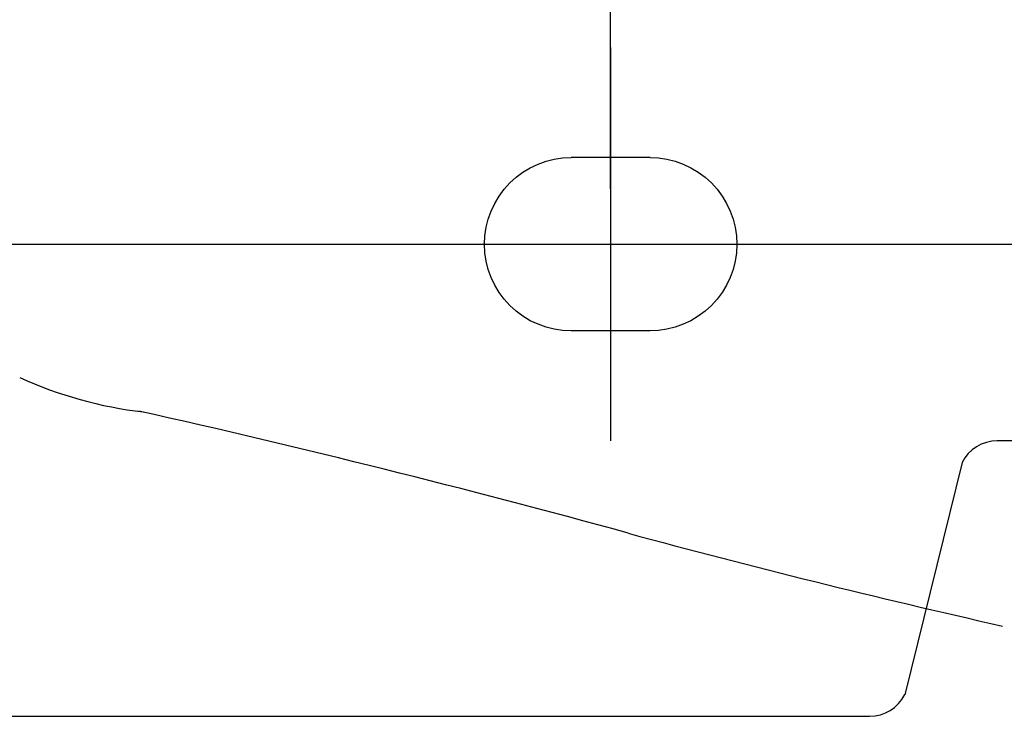
# Model space of a CAD drawing. Extents: x -5804 to 32924, y -10569 to 13579.
# Drawn here: x 5263 to 5388, y 1251 to 1340 of the extents above; entities that cross this region are included whole.
import ezdxf

# ---------------------------------------------------------------- set-up
doc = ezdxf.new("R2010")
doc.units = 0
doc.header["$LTSCALE"] = 2
doc.linetypes.add('STRICHPUNKT', pattern=[25.4, 12.7, -6.35, 0, -6.35])
doc.layers.get('DEFPOINTS').update_dxf_attribs({"linetype": 'CONTINUOUS'})
for name, color, linetype in [('KERA0', 5, 'CONTINUOUS'), ('KERA2', 18, 'STRICHPUNKT'), ('KERA4', 1, 'CONTINUOUS')]:
    doc.layers.add(name, color=color, linetype=linetype)
doc.styles.get("Standard").update_dxf_attribs({"font": 'txt', "height": 50})
doc.dimstyles.new('STANDARD$0', dxfattribs={"dimtxt": 0.18, "dimasz": 0.18, "dimexe": 0.18, "dimexo": 0.0625, "dimgap": 0.09, "dimtad": 0, "dimtih": 1, "dimtoh": 1, "dimzin": 0, "dimcen": 0.09, "dimazin": 3, "dimtfac": 1, "dimtofl": 0, "dimtmove": 0, "dimatfit": 3})

# ---------------------------------------------------------------- blocks, each defined once
blk = doc.blocks.new('*U718')
at = {"layer": 'KERA4', "color": 0}
blk.add_text('280', height=50, dxfattribs=at).set_placement((-356.84, 1415))
blk = doc.blocks.new('*D222')
at = {"layer": 'DEFPOINTS', "color": 0}
for p in [(-440.21, 1439.58), (-158.21, 1258.16), (-440.21, 1250.18)]:
    blk.add_point(p, dxfattribs=at)
at = {"layer": 'KERA4', "color": 0}
for p, q in [((-440.21, 1270.18), (-440.21, 1454.58)), ((-158.21, 1278.16), (-158.21, 1454.58)), ((-400.21, 1439.58), (-369.79, 1439.58)), ((-198.21, 1439.58), (-228.64, 1439.58))]:
    blk.add_line(p, q, dxfattribs=at)
for points in [[(-400.21, 1446.24), (-400.21, 1432.91), (-440.21, 1439.58)], [(-198.21, 1446.24), (-198.21, 1432.91), (-158.21, 1439.58)]]:
    blk.add_solid(points, dxfattribs=at)
at = {"layer": 'KERA2'}
blk.add_blockref('*U718', (0, 0), dxfattribs=at)
blk = doc.blocks.new('2-DEJUNA_ABLAGE_RECHTS_H_0')
at = {"layer": 'KERA0'}
for p, q in [((-597.58, 1263.16), (284.31, 1263.16)), ((-299.21, 1238.16), (-391.09, 1238.16)), ((-395.56, 1235.4), (-402.84, 1205.91)), ((-597.58, 1203.16), (-407.31, 1203.16))]:
    blk.add_line(p, q, dxfattribs=at)
for centre, radius, start, end in [((-493.47, 1294.17), 52.69, 245.521, 263.3212), ((-799.79, -91.84), 1367.03, 74.65217, 77.33856), ((-391.09, 1233.16), 5, 90, 153.3146), ((-138.65, 2331.16), 1144.56, 254.8402, 257.29223), ((-407.31, 1208.16), 5, 270, 333.3146)]:
    blk.add_arc(centre, radius, start, end, dxfattribs=at)
at = {"layer": 'KERA2'}
blk.add_line((-465.21, 1263.16), (-415.21, 1263.16), dxfattribs=at)
blk.add_line((-465.21, 1263.16), (-415.21, 1263.16), dxfattribs=at)
blk.add_polyline3d([(-440.21, 1288.16, 0), (-440.21, 1288.04, 0), (-440.21, 1280.18, 0), (-440.21, 1272.32, 0), (-440.21, 1264.46, 0), (-440.21, 1256.6, 0), (-440.21, 1248.74, 0), (-440.21, 1240.88, 0), (-440.21, 1238.16, 0)], dxfattribs=at)
blk.add_polyline3d([(-440.21, 1288.16, 0), (-440.21, 1288.04, 0), (-440.21, 1280.18, 0), (-440.21, 1272.32, 0), (-440.21, 1264.46, 0), (-440.21, 1256.6, 0), (-440.21, 1248.74, 0), (-440.21, 1240.88, 0), (-440.21, 1238.16, 0)], dxfattribs=at)
at = {"layer": 'KERA4'}
for points in [[(-445.23, 1252.13, 0), (-446.31, 1252.18, 0), (-447.37, 1252.35, 0), (-448.42, 1252.61, 0), (-449.44, 1252.98, 0), (-450.42, 1253.44, 0), (-451.35, 1254, 0), (-452.22, 1254.64, 0), (-453.02, 1255.36, 0), (-453.75, 1256.16, 0), (-454.39, 1257.03, 0), (-454.94, 1257.96, 0), (-455.4, 1258.94, 0), (-455.77, 1259.96, 0), (-456.04, 1261.01, 0), (-456.2, 1262.08, 0), (-456.25, 1263.16, 0), (-456.2, 1264.24, 0), (-456.04, 1265.31, 0), (-455.77, 1266.35, 0), (-455.4, 1267.37, 0), (-454.94, 1268.35, 0), (-454.39, 1269.28, 0), (-453.75, 1270.15, 0), (-453.02, 1270.96, 0), (-452.22, 1271.68, 0), (-451.35, 1272.32, 0), (-450.42, 1272.87, 0), (-449.44, 1273.33, 0), (-448.42, 1273.7, 0), (-447.37, 1273.97, 0), (-446.31, 1274.13, 0), (-445.23, 1274.19, 0)], [(-435.2, 1274.19, 0), (-436.45, 1274.19, 0), (-437.71, 1274.19, 0), (-438.96, 1274.19, 0), (-440.21, 1274.19, 0), (-441.47, 1274.19, 0), (-442.72, 1274.19, 0), (-443.97, 1274.19, 0), (-445.23, 1274.19, 0)], [(-435.2, 1274.19, 0), (-436.45, 1274.19, 0), (-437.71, 1274.19, 0), (-438.96, 1274.19, 0), (-440.21, 1274.19, 0), (-441.47, 1274.19, 0), (-442.72, 1274.19, 0), (-443.97, 1274.19, 0), (-445.23, 1274.19, 0)], [(-435.2, 1274.19, 0), (-434.12, 1274.13, 0), (-433.05, 1273.97, 0), (-432, 1273.7, 0), (-430.99, 1273.33, 0), (-430.01, 1272.87, 0), (-429.08, 1272.32, 0), (-428.2, 1271.68, 0), (-427.4, 1270.96, 0), (-426.68, 1270.15, 0), (-426.04, 1269.28, 0), (-425.49, 1268.35, 0), (-425.02, 1267.37, 0), (-424.66, 1266.35, 0), (-424.39, 1265.31, 0), (-424.23, 1264.24, 0), (-424.17, 1263.16, 0), (-424.23, 1262.08, 0), (-424.39, 1261.01, 0), (-424.66, 1259.96, 0), (-425.02, 1258.94, 0), (-425.49, 1257.96, 0), (-426.04, 1257.03, 0), (-426.68, 1256.16, 0), (-427.4, 1255.36, 0), (-428.2, 1254.64, 0), (-429.08, 1254, 0), (-430.01, 1253.44, 0), (-430.99, 1252.98, 0), (-432, 1252.61, 0), (-433.05, 1252.35, 0), (-434.12, 1252.18, 0), (-435.2, 1252.13, 0)], [(-435.2, 1274.19, 0), (-434.12, 1274.13, 0), (-433.05, 1273.97, 0), (-432, 1273.7, 0), (-430.99, 1273.33, 0), (-430.01, 1272.87, 0), (-429.08, 1272.32, 0), (-428.2, 1271.68, 0), (-427.4, 1270.96, 0), (-426.68, 1270.15, 0), (-426.04, 1269.28, 0), (-425.49, 1268.35, 0), (-425.02, 1267.37, 0), (-424.66, 1266.35, 0), (-424.39, 1265.31, 0), (-424.23, 1264.24, 0), (-424.17, 1263.16, 0), (-424.23, 1262.08, 0), (-424.39, 1261.01, 0), (-424.66, 1259.96, 0), (-425.02, 1258.94, 0), (-425.49, 1257.96, 0), (-426.04, 1257.03, 0), (-426.68, 1256.16, 0), (-427.4, 1255.36, 0), (-428.2, 1254.64, 0), (-429.08, 1254, 0), (-430.01, 1253.44, 0), (-430.99, 1252.98, 0), (-432, 1252.61, 0), (-433.05, 1252.35, 0), (-434.12, 1252.18, 0), (-435.2, 1252.13, 0)], [(-435.2, 1252.13, 0), (-436.45, 1252.13, 0), (-437.71, 1252.13, 0), (-438.96, 1252.13, 0), (-440.21, 1252.13, 0), (-441.47, 1252.13, 0), (-442.72, 1252.13, 0), (-443.97, 1252.13, 0), (-445.23, 1252.13, 0)]]:
    blk.add_polyline3d(points, dxfattribs=at)
dim = blk.add_linear_dim(base=(-440.21, 1439.58), p1=(-158.21, 1258.16), p2=(-440.21, 1250.18), angle=180, text='280', dimstyle='STANDARD$0', override={"dimtxt": 50, "dimasz": 40, "dimexe": 15, "dimexo": 20, "dimgap": 15, "dimdec": 0, "dimzin": 8, "dimcen": 4, "dimtdec": 0, "dimtix": 1, "dimatfit": 2}, dxfattribs=at)
dim.commit()
dim.dimension.update_dxf_attribs({"geometry": '*D222', "text_midpoint": (-299.21, 1439.58)})

msp = doc.modelspace()

# ---------------------------------------------------------------- block references
at = {"layer": 'KERA2'}
msp.add_blockref('2-DEJUNA_ABLAGE_RECHTS_H_0', (5777.81, 48.01), dxfattribs=at)

doc.saveas('drawing.dxf')
